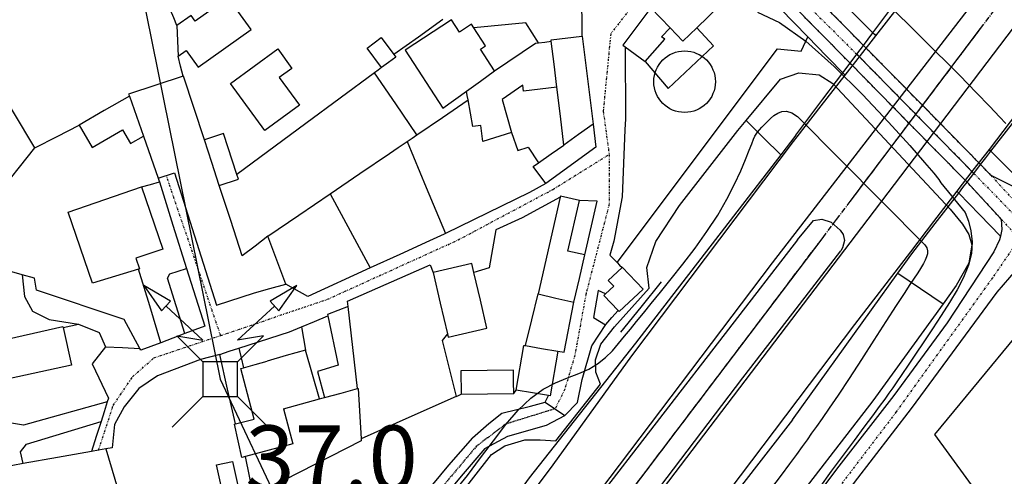
# Model space of a CAD drawing. Extents: x -62262 to -60399, y 12897 to 15749.
# Drawn here: x -62087 to -61860, y 14408 to 14514 of the extents above; entities that cross this region are included whole.
import ezdxf
from ezdxf.enums import TextEntityAlignment as Align

# ---------------------------------------------------------------- set-up
doc = ezdxf.new("R2010")
doc.units = 0
for name, pattern in [('CENTER', [2, 1.25, -0.25, 0.25, -0.25]), ('DIVIDE', [1.25, 0.5, -0.25, 0, -0.25, 0, -0.25]), ('HIDDEN', [0.375, 0.25, -0.125])]:
    doc.linetypes.add(name, pattern=pattern)
for name, color, linetype in [('1', 7, 'Continuous'), ('10', 7, 'Continuous'), ('12', 7, 'Continuous'), ('13', 7, 'Continuous'), ('17', 7, 'Continuous'), ('18', 7, 'Continuous'), ('19', 41, 'Continuous'), ('20', 7, 'Continuous'), ('23', 7, 'Continuous'), ('24', 7, 'Continuous'), ('25', 7, 'Continuous'), ('26', 7, 'Continuous'), ('27', 7, 'Continuous'), ('4', 41, 'Continuous'), ('44', 41, 'Continuous'), ('45', 7, 'Continuous'), ('46', 7, 'Continuous'), ('54', 7, 'Continuous'), ('59', 7, 'Continuous'), ('9', 41, 'Continuous')]:
    doc.layers.add(name, color=color, linetype=linetype)
doc.styles.add('ITALICT', font='ITALICT', dxfattribs={"height": 0.2})

# ---------------------------------------------------------------- blocks, each defined once
blk = doc.blocks.new('POCO')
at = {"layer": '20', "color": 251, "linetype": 'Continuous'}
blk.add_circle((0, 0), 7.1, dxfattribs=at)
blk = doc.blocks.new('PAT')
at = {"layer": '24', "color": 251, "linetype": 'Continuous'}
for p, q in [((-4, -4), (-11.07, -11.07)), ((4, -4), (11.07, -11.07))]:
    blk.add_line(p, q, dxfattribs=at)
for points in [[(-11.48, 18), (-17.63, 21.67), (-13.52, 15.8)], [(13.52, 15.8), (17.63, 21.67), (11.48, 18)], [(-4, -4), (4, -4), (4, 4), (-4, 4)]]:
    blk.add_lwpolyline(points, close=True, dxfattribs=at)
for points in [[(-4, 4), (-10, 10), (-4, 9), (-12.5, 16.9)], [(4, 4), (10, 10), (4, 9), (12.5, 16.9)]]:
    blk.add_lwpolyline(points, dxfattribs=at)

msp = doc.modelspace()

# ---------------------------------------------------------------- linework, layer by layer
at = {"layer": '1', "color": 251, "linetype": 'Continuous'}
for points, elevation in [([(-61859.63, 14489.58), (-61861.07, 14491.14), (-61863.31, 14493.52), (-61866.47, 14496.79), (-61870.25, 14500.67), (-61887.57, 14517.9)], 35), ([(-61916.93, 14515.35), (-61911.82, 14512.96), (-61905.77, 14508.6), (-61899.21, 14502.78), (-61892.67, 14496.3), (-61886.68, 14489.95), (-61881.79, 14484.53), (-61878.38, 14480.65), (-61876.27, 14478.14), (-61875.12, 14476.67), (-61874.6, 14475.9)], 35), ([(-61914.63, 14490.11), (-61913.89, 14490.81), (-61913.1, 14491.48), (-61912.24, 14492.04), (-61911.29, 14492.39), (-61910.23, 14492.43), (-61909.02, 14492.07), (-61907.67, 14491.24), (-61878.33, 14461.64), (-61877.88, 14460.94), (-61877.7, 14460.24), (-61877.72, 14459.53), (-61877.9, 14458.82), (-61878.2, 14458.08), (-61878.59, 14457.33), (-61879.05, 14456.56), (-61879.55, 14455.77), (-61880.1, 14454.93), (-61880.79, 14453.88), (-61881.74, 14452.44), (-61883.07, 14450.4), (-61884.89, 14447.59), (-61887.27, 14443.9), (-61890.04, 14439.61), (-61892.95, 14435.1), (-61895.79, 14430.74), (-61898.31, 14426.91), (-61900.35, 14423.87), (-61901.96, 14421.52), (-61903.27, 14419.66), (-61904.41, 14418.09), (-61905.48, 14416.61), (-61906.62, 14415.02), (-61907.94, 14413.2), (-61909.52, 14411.03), (-61911.47, 14408.41), (-61913.9, 14405.21)], 40), ([(-61986.89, 14404.47), (-61983.76, 14408.38), (-61980.75, 14412.41), (-61977.81, 14416.38), (-61974.93, 14420.12), (-61972.06, 14423.46), (-61969.19, 14426.21), (-61966.3, 14428.26), (-61963.45, 14429.75), (-61960.7, 14430.89), (-61958.13, 14431.87), (-61955.8, 14432.9), (-61953.76, 14434.14), (-61951.97, 14435.58), (-61950.37, 14437.15), (-61948.92, 14438.81), (-61947.55, 14440.49), (-61946.19, 14442.16), (-61944.78, 14443.9), (-61943.22, 14445.83), (-61941.42, 14448.04), (-61939.3, 14450.65), (-61936.82, 14453.72), (-61934.1, 14457.17), (-61931.29, 14460.87), (-61928.56, 14464.69), (-61926.06, 14468.49), (-61923.94, 14472.16), (-61922.18, 14475.59), (-61920.77, 14478.68), (-61919.66, 14481.33), (-61918.83, 14483.44), (-61918.24, 14484.96), (-61917.82, 14485.99), (-61917.5, 14486.68), (-61917.22, 14487.17), (-61916.89, 14487.63), (-61916.46, 14488.15), (-61915.93, 14488.76), (-61915.32, 14489.42), (-61914.63, 14490.11)], 40), ([(-61874.6, 14475.9), (-61868.98, 14469.08), (-61868.25, 14467.1), (-61867.69, 14464.81), (-61867.43, 14462.29), (-61867.58, 14459.63), (-61868.26, 14456.89), (-61869.38, 14454.09), (-61870.86, 14451.22), (-61872.62, 14448.29), (-61874.54, 14445.28), (-61876.55, 14442.23), (-61878.55, 14439.23), (-61880.46, 14436.39), (-61882.18, 14433.83), (-61883.64, 14431.68), (-61884.77, 14429.99), (-61885.71, 14428.61), (-61886.59, 14427.34), (-61887.57, 14425.96), (-61888.81, 14424.28), (-61890.41, 14422.13), (-61892.38, 14419.5), (-61894.64, 14416.46), (-61897.16, 14413.05), (-61899.88, 14409.32), (-61902.73, 14405.34)], 35)]:
    msp.add_lwpolyline(points, dxfattribs=dict(at, elevation=elevation))
for points in [[(-61941.53, 14516.32), (-61947.94, 14507.7), (-61947.44, 14507.33)], [(-61937.06, 14511.7), (-61939.3, 14514.01), (-61941.53, 14516.32)], [(-61942.83, 14503.91), (-61938.27, 14509.08), (-61939.01, 14509.62), (-61937.06, 14511.7)], [(-62003.6, 14502.51), (-62006.94, 14507.03), (-62003.66, 14509.46), (-62000.75, 14505.52)], [(-61977.52, 14501.76), (-61968.11, 14508.15), (-61967.4, 14508.23)], [(-61967.4, 14508.23), (-61965.92, 14508.41), (-61964.45, 14508.59)], [(-61963.16, 14497.99), (-61963.81, 14503.29), (-61964.45, 14508.59)], [(-61947.44, 14507.33), (-61945.14, 14505.62), (-61942.83, 14503.91)], [(-62000.32, 14504.94), (-62001.96, 14503.72), (-62003.6, 14502.51)], [(-62000.75, 14505.52), (-62000.54, 14505.23), (-62000.32, 14504.94)], [(-61984, 14497.09), (-61980.76, 14499.42), (-61977.52, 14501.76)], [(-61963.16, 14497.99), (-61970.88, 14497.05), (-61971.05, 14498.48), (-61975.77, 14495.17), (-61973.64, 14487.56)], [(-61983.64, 14495.06), (-61983.82, 14496.08), (-61984, 14497.09)], [(-61973.64, 14487.56), (-61980.23, 14485.47), (-61980.69, 14489.19), (-61982.58, 14488.96), (-61983.64, 14495.06)], [(-61954.81, 14489.47), (-61954.16, 14484.13), (-61965.7, 14475.79)], [(-61954.81, 14489.47), (-61958.17, 14487.05), (-61961.53, 14484.62)], [(-62036.95, 14477.84), (-62040.04, 14487.29), (-62044.46, 14485.84)], [(-62041.03, 14475.34), (-62042.74, 14480.59), (-62044.46, 14485.84)], [(-61967.38, 14480.57), (-61964.46, 14482.6), (-61961.53, 14484.62)], [(-61965.7, 14475.79), (-61968.65, 14479.69), (-61967.38, 14480.57)], [(-62041.03, 14475.34), (-62036.61, 14476.78), (-62036.95, 14477.84)], [(-61951.95, 14450.26), (-61950.05, 14452.04), (-61951.32, 14453.4), (-61948.14, 14456.38)], [(-61948.14, 14456.38), (-61948.07, 14456.44), (-61943.3, 14451.35)], [(-61949.05, 14446.45), (-61952.31, 14449.92), (-61951.95, 14450.26)], [(-61943.3, 14451.35), (-61948.81, 14446.19), (-61949.05, 14446.45)], [(-62011.32, 14447.37), (-62016.05, 14445.51), (-62015.98, 14445.18)], [(-62009.14, 14428.41), (-62010.23, 14437.89), (-62011.32, 14447.37)], [(-62015.98, 14445.18), (-62013.63, 14433.82), (-62018.36, 14432.35), (-62016.74, 14426.35)], [(-61973.2, 14432.68), (-61985.35, 14432.49), (-61985.27, 14427.1)], [(-61973.12, 14427.28), (-61973.16, 14429.98), (-61973.2, 14432.68)], [(-62016.74, 14426.35), (-62012.94, 14427.38), (-62009.14, 14428.41)], [(-61985.27, 14427.1), (-61979.2, 14427.19), (-61973.12, 14427.28)]]:
    msp.add_lwpolyline(points, dxfattribs=at)
at = {"layer": '10', "color": 251, "linetype": 'Continuous'}
for p, q in [((-62015.45, 14473.38), (-62006.19, 14456.28)), ((-61973.12, 14427.28), (-61972.52, 14428.08))]:
    msp.add_line(p, q, dxfattribs=at)
for points in [[(-61905.3, 14509.65), (-61927.69, 14532.64), (-61928.75, 14533.42)], [(-61934.57, 14525.82), (-61925.73, 14516.67), (-61930.91, 14511.67)], [(-62045.89, 14502.64), (-62033.68, 14511.33), (-62038.95, 14518.72), (-62046.61, 14513.27), (-62047.52, 14514.54), (-62050.79, 14512.21)], [(-62050.79, 14512.21), (-62051.52, 14513.99), (-62052.25, 14515.77)], [(-61989.43, 14513.63), (-61995.09, 14509.58), (-62000.75, 14505.52)], [(-61942.83, 14503.91), (-61937.53, 14497.73), (-61927.02, 14507.54), (-61930.91, 14511.67)], [(-62003.6, 14502.51), (-62006.94, 14507.03), (-62003.66, 14509.46), (-62000.75, 14505.52)], [(-61949.26, 14457.5), (-61912.27, 14506.85), (-61906.86, 14506.35), (-61905.3, 14509.65)], [(-62030.51, 14488.01), (-62038.42, 14498.86), (-62027.52, 14506.82), (-62024.27, 14502.35), (-62027.2, 14500.21), (-62022.54, 14493.83), (-62030.51, 14488.01)], [(-61947.44, 14507.33), (-61947.37, 14490.72), (-61947.47, 14488.17)], [(-61947.44, 14507.33), (-61945.14, 14505.62), (-61942.83, 14503.91)], [(-62050.5, 14505.17), (-62048.64, 14506.5), (-62045.89, 14502.64)], [(-62049.33, 14500.53), (-62049.92, 14502.85), (-62050.5, 14505.17)], [(-62003.6, 14502.51), (-62004.41, 14501.92), (-62005.22, 14501.32)], [(-62044.46, 14485.84), (-62049.27, 14500.55), (-62049.33, 14500.53)], [(-61995.44, 14487.01), (-62000.33, 14494.16), (-62005.22, 14501.32)], [(-61995.44, 14487.01), (-61989.54, 14491.04), (-61983.64, 14495.06)], [(-61973.64, 14487.56), (-61980.23, 14485.47), (-61980.69, 14489.19), (-61982.58, 14488.96), (-61983.64, 14495.06)], [(-62036.95, 14477.84), (-62040.04, 14487.29), (-62044.46, 14485.84)], [(-61973.64, 14487.56), (-61972.17, 14483.35), (-61969.81, 14484.15), (-61967.38, 14480.57)], [(-61947.47, 14488.17), (-61948.08, 14472.65), (-61950.02, 14462.48), (-61950.93, 14459.18), (-61949.26, 14457.5)], [(-62001.76, 14482.71), (-61999.73, 14484.1), (-61997.69, 14485.48)], [(-61997.69, 14485.48), (-61993.28, 14474.84), (-61988.86, 14464.21)], [(-62015.45, 14473.38), (-62008.6, 14478.05), (-62001.76, 14482.71)], [(-61965.7, 14475.79), (-61968.65, 14479.69), (-61967.38, 14480.57)], [(-62041.03, 14475.34), (-62036.61, 14476.78), (-62036.95, 14477.84)], [(-62035.7, 14459.04), (-62038.37, 14467.19), (-62041.03, 14475.34)], [(-61965.7, 14475.79), (-61969.51, 14473.67), (-61988.86, 14464.21)], [(-61962.38, 14472.61), (-61971.19, 14467.83), (-61977.25, 14465.03), (-61978.79, 14456.32), (-61982.3, 14455.25)], [(-61962.38, 14472.61), (-61964.95, 14461.44), (-61967.51, 14450.26)], [(-62029.83, 14463.57), (-62032.76, 14461.3), (-62035.7, 14459.04)], [(-62025.7, 14452.55), (-62027.76, 14458.06), (-62029.83, 14463.57)], [(-62086.46, 14454.7), (-62093.24, 14456.62), (-62102.02, 14460.96)], [(-62011.32, 14447.37), (-62011.46, 14448.56), (-61992.37, 14456.95), (-61991.7, 14455.2)], [(-62086.46, 14454.7), (-62085.91, 14449.7), (-62084.05, 14446.29), (-62080.22, 14444.33), (-62073.49, 14443.32)], [(-62006.19, 14456.28), (-62020.59, 14449.7), (-62025.7, 14452.55)], [(-61991.7, 14455.2), (-61990.05, 14448.14), (-61988.4, 14441.08)], [(-61979.29, 14442.38), (-61980.8, 14448.82), (-61982.3, 14455.25)], [(-61970.39, 14438.33), (-61968.95, 14444.3), (-61967.51, 14450.26)], [(-62009.14, 14428.41), (-62010.23, 14437.89), (-62011.32, 14447.37)], [(-62077.05, 14442.51), (-62075.27, 14442.92), (-62073.49, 14443.32)], [(-62107.28, 14435.87), (-62077.11, 14442.77), (-62077.05, 14442.51)], [(-61988.4, 14441.08), (-61988.21, 14440.29), (-61979.29, 14442.38)], [(-61972.52, 14428.08), (-61970.76, 14438.39), (-61970.39, 14438.33)], [(-61973.2, 14432.68), (-61985.35, 14432.49), (-61985.27, 14427.1)], [(-61973.12, 14427.28), (-61973.16, 14429.98), (-61973.2, 14432.68)], [(-62009.14, 14428.41), (-62009, 14428.45), (-62008.32, 14416.82)], [(-61986.37, 14426.58), (-61985.82, 14426.84), (-61985.27, 14427.1)], [(-61986.37, 14426.58), (-61997.34, 14421.7), (-62008.32, 14416.82)], [(-62070.46, 14413.92), (-62078.34, 14412.5), (-62086.21, 14411.08)], [(-62067.21, 14414.47), (-62068.84, 14414.2), (-62070.46, 14413.92)], [(-62067.21, 14414.47), (-62063.66, 14402.58), (-62060.1, 14390.69)], [(-62086.21, 14411.08), (-62088.59, 14410.65), (-62090.97, 14410.22)]]:
    msp.add_lwpolyline(points, dxfattribs=at)
at = {"layer": '12', "color": 251, "linetype": 'Continuous'}
msp.add_line((-61973.12, 14427.28), (-61972.52, 14428.08), dxfattribs=at)
for points in [[(-61908.98, 14529.36), (-61899.64, 14519.96), (-61890.29, 14510.56)], [(-61889.61, 14509.88), (-61884.7, 14516.19), (-61879.78, 14522.5)], [(-61949.26, 14457.5), (-61912.27, 14506.85), (-61906.86, 14506.35), (-61905.3, 14509.65)], [(-61896.72, 14500.75), (-61901.01, 14505.2), (-61905.3, 14509.65)], [(-61890.29, 14510.56), (-61889.95, 14510.22), (-61889.61, 14509.88)], [(-62049.33, 14500.53), (-62061.92, 14496.42), (-62061.74, 14495.91)], [(-62044.46, 14485.84), (-62049.27, 14500.55), (-62049.33, 14500.53)], [(-61907.77, 14486.57), (-61902.24, 14493.66), (-61896.72, 14500.75)], [(-62061.74, 14495.91), (-62060.12, 14491.31), (-62058.51, 14486.71)], [(-62058.51, 14486.71), (-62056.8, 14481.84), (-62055.08, 14476.97)], [(-61963.99, 14410.84), (-61945.85, 14436), (-61908.61, 14485.49), (-61907.77, 14486.57)], [(-62041.03, 14475.34), (-62042.74, 14480.59), (-62044.46, 14485.84)], [(-62055.08, 14476.97), (-62051.32, 14478.2), (-62041.62, 14447.7), (-62032.93, 14450.54)], [(-62035.7, 14459.04), (-62038.37, 14467.19), (-62041.03, 14475.34)], [(-61870.91, 14474), (-61876.28, 14467), (-61881.65, 14460)], [(-61870.5, 14473.57), (-61870.7, 14473.78), (-61870.91, 14474)], [(-61860.88, 14463.6), (-61865.69, 14468.58), (-61870.5, 14473.57)], [(-62029.83, 14463.57), (-62032.76, 14461.3), (-62035.7, 14459.04)], [(-62025.7, 14452.55), (-62027.76, 14458.06), (-62029.83, 14463.57)], [(-61860.88, 14463.6), (-61861.06, 14462.77), (-61862.38, 14459.98), (-61873.19, 14443.57), (-61885.48, 14426.83), (-61898.66, 14409.8), (-61915.8, 14386.77), (-61932.93, 14363.9), (-61946.9, 14345.68), (-61961.41, 14326.77), (-61971.67, 14313.09), (-61991.42, 14289.04), (-61989.03, 14287.08)], [(-61881.65, 14460), (-61894.53, 14443.22), (-61923.53, 14404.78), (-61947.65, 14372.32), (-61965.71, 14348.51), (-61995.37, 14309.67), (-62044.04, 14245.68)], [(-61851.2, 14457.14), (-61854.43, 14457.87), (-61855.75, 14457.6), (-61857.34, 14455.74), (-61861.69, 14450.68), (-61881.44, 14423.78), (-61894.63, 14406.74), (-61911.75, 14383.74), (-61928.9, 14360.84), (-61942.88, 14342.6), (-61957.37, 14323.71), (-61964.5, 14314.21), (-61964.84, 14312.58), (-61964.96, 14310.99), (-61962.43, 14308.35)], [(-61949.26, 14457.5), (-61948.7, 14456.94), (-61948.14, 14456.38)], [(-61948.14, 14456.38), (-61948.07, 14456.44), (-61943.3, 14451.35)], [(-62032.93, 14450.54), (-62029.32, 14451.55), (-62025.7, 14452.55)], [(-61847.26, 14452.78), (-61876.1, 14417.81), (-61858.3, 14393.42), (-61908.95, 14357.55), (-61959.67, 14304.98)], [(-61943.3, 14451.35), (-61948.81, 14446.19), (-61949.05, 14446.45)], [(-61951.87, 14443.2), (-61950.46, 14444.82), (-61949.05, 14446.45)], [(-61961.33, 14422.21), (-61958.39, 14425.21), (-61957.35, 14430.54), (-61955.12, 14438.26), (-61951.87, 14443.2)], [(-62040.9, 14436.31), (-62045.37, 14435.1), (-62055.23, 14431.37), (-62059.56, 14428.45), (-62062.97, 14424.22), (-62065.19, 14420.13), (-62065.69, 14414.73), (-62067.21, 14414.47)], [(-62037.27, 14420.24), (-62039.09, 14428.28), (-62040.9, 14436.31)], [(-62016.74, 14426.35), (-62012.94, 14427.38), (-62009.14, 14428.41)], [(-62009.14, 14428.41), (-62009, 14428.45), (-62008.32, 14416.82)], [(-61986.37, 14426.58), (-61985.82, 14426.84), (-61985.27, 14427.1)], [(-61985.27, 14427.1), (-61979.2, 14427.19), (-61973.12, 14427.28)], [(-61965.13, 14426.82), (-61968.82, 14427.45), (-61972.52, 14428.08)], [(-62026.21, 14423.77), (-62022.08, 14424.9), (-62017.94, 14426.02)], [(-62017.94, 14426.02), (-62017.34, 14426.19), (-62016.74, 14426.35)], [(-61986.37, 14426.58), (-61997.34, 14421.7), (-62008.32, 14416.82)], [(-61982.65, 14417.06), (-61978.85, 14420.37), (-61975.83, 14422.75), (-61969.25, 14424.36), (-61965.83, 14425.3)], [(-61965.83, 14425.3), (-61965.48, 14426.06), (-61965.13, 14426.82)], [(-62026.21, 14423.77), (-62024.07, 14415.63), (-62034.99, 14412.76)], [(-61979.76, 14414.55), (-61974.5, 14417.46), (-61965.55, 14420), (-61961.33, 14422.21)], [(-62034.99, 14412.76), (-62035.83, 14412.54), (-62037.47, 14420.18), (-62037.27, 14420.24)], [(-61982.65, 14417.06), (-61988.16, 14410.7), (-61997, 14400.05), (-62009.04, 14381.94), (-62023.17, 14364.39), (-62034.19, 14349.15), (-62048.37, 14328.59)], [(-62008.32, 14416.82), (-62008.29, 14416.36), (-62033.09, 14403.63)], [(-62008.32, 14416.82), (-62008.29, 14416.36), (-62033.09, 14403.63)], [(-61979.76, 14414.55), (-61985.24, 14408.22), (-61993.93, 14397.76), (-62005.95, 14379.68), (-62020.12, 14362.07), (-62031.07, 14346.94), (-62045.47, 14326.06), (-62061.07, 14304.88), (-62078.22, 14282.16), (-62095.35, 14258.27), (-62115.51, 14230.65), (-62128.85, 14211.9), (-62151.5, 14180.58)], [(-62067.21, 14414.47), (-62063.66, 14402.58), (-62060.1, 14390.69)], [(-62040.13, 14403.85), (-62041.63, 14410.81), (-62037.93, 14411.61), (-62036.42, 14404.65), (-62040.13, 14403.85)], [(-62033.09, 14403.63), (-62034.04, 14408.2), (-62034.99, 14412.76)], [(-62033.09, 14403.63), (-62034.04, 14408.2), (-62034.99, 14412.76)], [(-62172.92, 14135.07), (-62136.01, 14184.16), (-62097.12, 14234.71), (-62059.03, 14285.39), (-62032.54, 14320.38), (-61990.09, 14375.98), (-61963.99, 14410.84)]]:
    msp.add_lwpolyline(points, dxfattribs=at)
at = {"layer": '13', "color": 251, "linetype": 'Continuous'}
for p, q in [((-61908.04, 14486.9, 41.29), (-61911.54, 14482.36, 41.4)), ((-61908.76, 14445.85, 42.63), (-61897.69, 14460.24, 42.09)), ((-61884.54, 14455.06, 41.93), (-61881.34, 14459.51, 41.78)), ((-61908.86, 14421.19, 43.07), (-61884.54, 14455.06, 41.93)), ((-61908.86, 14421.19, 43.07), (-61921.16, 14405.38, 42.97))]:
    msp.add_line(p, q, dxfattribs=at)
for points in [[(-61889.61, 14509.88), (-61884.7, 14516.19), (-61879.78, 14522.5)], [(-61896.72, 14500.75), (-61893.16, 14505.32), (-61889.61, 14509.88)], [(-61919.54, 14490.32), (-61911.57, 14499.87), (-61907.33, 14501.34), (-61902.69, 14500.84), (-61899.49, 14498.86), (-61872.45, 14469.82), (-61869.65, 14466.39), (-61868.18, 14464.01), (-61867.51, 14461.62), (-61868.15, 14457.38), (-61871.05, 14452.19), (-61874.07, 14448.01)], [(-61907.77, 14486.57), (-61902.24, 14493.66), (-61896.72, 14500.75)], [(-61853.74, 14496.39), (-61858.62, 14490.02), (-61863.51, 14483.64)], [(-61954.24, 14435.09), (-61953.06, 14438.68), (-61949.9, 14442.67), (-61941.85, 14451.59), (-61942.4, 14456.36), (-61940.31, 14462.34), (-61934.91, 14470.72), (-61921.46, 14488.02), (-61919.54, 14490.32)], [(-61919.54, 14490.32), (-61915.54, 14486.34), (-61911.54, 14482.36)], [(-61963.99, 14410.84), (-61945.85, 14436), (-61908.61, 14485.49), (-61907.77, 14486.57)], [(-61863.51, 14483.64), (-61867.21, 14478.82), (-61870.91, 14474)], [(-61870.91, 14474), (-61876.28, 14467), (-61881.65, 14460)], [(-62196.09, 14075.1), (-62174.57, 14103.52), (-62129.06, 14163.33), (-62087.36, 14218.38), (-62051.69, 14265.48), (-62019.56, 14308.22), (-61990.58, 14346.07), (-61948.61, 14401.38), (-61901.79, 14463.31)], [(-61881.65, 14460), (-61894.53, 14443.22), (-61923.53, 14404.78), (-61947.65, 14372.32), (-61965.71, 14348.51), (-61995.37, 14309.67), (-62044.04, 14245.68)], [(-61884.54, 14455.06), (-61879.3, 14451.54), (-61874.07, 14448.01)], [(-61874.07, 14448.01), (-61890.29, 14425.58), (-61911.43, 14398.15)], [(-61970.58, 14416.59), (-61966.99, 14416.6), (-61963.4, 14416.35), (-61953.08, 14429.43), (-61954.15, 14432.22), (-61954.24, 14435.09)], [(-62002.45, 14381.65), (-61996.12, 14390.21), (-61978.22, 14413.18), (-61975.19, 14415.18), (-61970.58, 14416.59)], [(-62172.92, 14135.07), (-62136.01, 14184.16), (-62097.12, 14234.71), (-62059.03, 14285.39), (-62032.54, 14320.38), (-61990.09, 14375.98), (-61963.99, 14410.84)]]:
    msp.add_lwpolyline(points, dxfattribs=at)
at = {"layer": '13', "color": 251, "linetype": 'CENTER'}
for points in [[(-61865.44, 14511.56), (-61862.44, 14515.55), (-61859.43, 14519.54)], [(-61895.52, 14471.64), (-61880.48, 14491.6), (-61865.44, 14511.56)], [(-61901.79, 14463.31), (-61898.66, 14467.47), (-61895.52, 14471.64)], [(-62196.09, 14075.1), (-62174.57, 14103.52), (-62129.06, 14163.33), (-62087.36, 14218.38), (-62051.69, 14265.48), (-62019.56, 14308.22), (-61990.58, 14346.07), (-61948.61, 14401.38), (-61901.79, 14463.31)]]:
    msp.add_lwpolyline(points, dxfattribs=at)
at = {"layer": '13', "color": 251, "linetype": 'Continuous'}
for points in [[(-61911.54, 14482.36, 41.4), (-61945.03, 14438.87, 42.49), (-61969.56, 14407.77, 42.79), (-61993.25, 14374.99, 43.93)], [(-61907.69, 14462.74, 41.76), (-61904.02, 14467.23, 41.76), (-61902.05, 14467.51, 41.76), (-61899.94, 14466.86, 41.76), (-61897.83, 14465.02, 41.76), (-61897.16, 14463.97, 41.76), (-61896.83, 14462.58, 41.84), (-61897.3, 14460.91, 41.93), (-61897.69, 14460.24, 42.09)], [(-61907.69, 14462.74, 41.76), (-61955.42, 14400.88, 43.57), (-61982.97, 14364.02, 44.35), (-62008.66, 14329.71, 45.35), (-62039.24, 14289.51, 45.8), (-62069.69, 14249.2, 46.5), (-62095.15, 14214.85, 46.42), (-62122.03, 14179.73, 46.77), (-62150.76, 14141.56, 46.27), (-62190.31, 14089.39, 45.75), (-62196.09, 14081.81, 45.69)], [(-62196.09, 14067.4, 45.84), (-62169.84, 14102.22, 46.17), (-62133.71, 14149.73, 46.65), (-62097.32, 14197.11, 46.62), (-62051.17, 14258.08, 46.15), (-62006.89, 14316.61, 45.72), (-61964.86, 14372.07, 44.17), (-61920.28, 14430.91, 43.07), (-61908.76, 14445.85, 42.63)]]:
    msp.add_polyline3d(points, dxfattribs=at)
at = {"layer": '17', "color": 251, "linetype": 'Continuous'}
msp.add_lwpolyline([(-61847.26, 14452.78), (-61876.1, 14417.81), (-61858.3, 14393.42), (-61908.95, 14357.55), (-61959.67, 14304.98)], dxfattribs=at)
at = {"layer": '18', "color": 251, "linetype": 'Continuous'}
msp.add_lwpolyline([(-61847.26, 14452.78), (-61876.1, 14417.81), (-61858.3, 14393.42), (-61908.95, 14357.55), (-61959.67, 14304.98)], dxfattribs=at)
at = {"layer": '19', "color": 251, "linetype": 'DIVIDE'}
for p, q in [((-61930.29, 14541.77), (-61894.02, 14505.6)), ((-61894.02, 14505.6), (-61867, 14478.1)), ((-61867, 14478.1), (-61854.77, 14465.54)), ((-61863.09, 14477.68), (-61847.87, 14461.03)), ((-61860.69, 14467.54), (-61851.2, 14457.14))]:
    msp.add_line(p, q, dxfattribs=at)
for points in [[(-61892.47, 14507.65), (-61913.29, 14528.85), (-61941.45, 14556.63), (-61960.08, 14572.71)], [(-61895.56, 14503.54), (-61916.89, 14525.26), (-61926.26, 14534.5)], [(-61865.44, 14480.13), (-61878.96, 14493.89), (-61892.47, 14507.65)], [(-61868.57, 14476.07), (-61882.06, 14489.8), (-61895.56, 14503.54)], [(-61863.09, 14477.68), (-61864.13, 14478.8), (-61865.44, 14480.13)], [(-61860.69, 14467.54), (-61867.82, 14475.3), (-61868.57, 14476.07)]]:
    msp.add_lwpolyline(points, dxfattribs=at)
at = {"layer": '20', "color": 251, "linetype": 'Continuous'}
for points in [[(-61905.3, 14509.65), (-61927.69, 14532.64), (-61928.75, 14533.42)], [(-62083.53, 14484), (-62093.69, 14500.83), (-62103.85, 14517.66)], [(-62050.79, 14512.21), (-62051.52, 14513.99), (-62052.25, 14515.77)], [(-61957.5, 14516.72), (-61957.44, 14513.25), (-61957.38, 14509.78)], [(-61989.43, 14513.63), (-61995.09, 14509.58), (-62000.75, 14505.52)], [(-61942.83, 14503.91), (-61937.53, 14497.73), (-61927.02, 14507.54), (-61930.91, 14511.67)], [(-61949.26, 14457.5), (-61912.27, 14506.85), (-61906.86, 14506.35), (-61905.3, 14509.65)], [(-61947.44, 14507.33), (-61947.37, 14490.72), (-61947.47, 14488.17)], [(-62049.33, 14500.53), (-62049.92, 14502.85), (-62050.5, 14505.17)], [(-62003.6, 14502.51), (-62004.41, 14501.92), (-62005.22, 14501.32)], [(-62005.22, 14501.32), (-62021.09, 14489.58), (-62036.95, 14477.84)], [(-61995.44, 14487.01), (-61989.54, 14491.04), (-61983.64, 14495.06)], [(-62083.53, 14484), (-62078.42, 14486.64), (-62073.32, 14489.27)], [(-61997.69, 14485.48), (-61996.56, 14486.24), (-61995.44, 14487.01)], [(-61973.64, 14487.56), (-61972.17, 14483.35), (-61969.81, 14484.15), (-61967.38, 14480.57)], [(-61947.47, 14488.17), (-61948.08, 14472.65), (-61950.02, 14462.48), (-61950.93, 14459.18), (-61949.26, 14457.5)], [(-62102.02, 14460.96), (-62092.78, 14472.48), (-62083.53, 14484)], [(-62001.76, 14482.71), (-61999.73, 14484.1), (-61997.69, 14485.48)], [(-62015.45, 14473.38), (-62008.6, 14478.05), (-62001.76, 14482.71)], [(-62055.08, 14476.97), (-62054.96, 14476.56), (-62054.83, 14476.14)], [(-62054.83, 14476.14), (-62051.69, 14466.14), (-62048.55, 14456.13)], [(-61965.7, 14475.79), (-61969.51, 14473.67), (-61988.86, 14464.21)], [(-62029.83, 14463.57), (-62022.64, 14468.48), (-62015.45, 14473.38)], [(-61962.38, 14472.61), (-61971.19, 14467.83), (-61977.25, 14465.03), (-61978.79, 14456.32), (-61982.3, 14455.25)], [(-61956.73, 14459.27), (-61953.88, 14471.68), (-61957.95, 14471.81)], [(-61988.86, 14464.21), (-61989.12, 14464.08), (-61992.54, 14462.52)], [(-61992.54, 14462.52), (-61999.37, 14459.4), (-62006.19, 14456.28)], [(-62086.46, 14454.7), (-62093.24, 14456.62), (-62102.02, 14460.96)], [(-62011.32, 14447.37), (-62011.46, 14448.56), (-61992.37, 14456.95), (-61991.7, 14455.2)], [(-61949.26, 14457.5), (-61948.7, 14456.94), (-61948.14, 14456.38)], [(-62059.35, 14437.67), (-62062.98, 14444.36), (-62083.2, 14451.13), (-62083.6, 14453.89), (-62086.46, 14454.7)], [(-62048.55, 14456.13), (-62044.38, 14442.86), (-62048.94, 14441.13)], [(-62006.19, 14456.28), (-62020.59, 14449.7), (-62025.7, 14452.55)], [(-61970.39, 14438.33), (-61968.95, 14444.3), (-61967.51, 14450.26)], [(-61951.95, 14450.26), (-61953.67, 14451.04), (-61954.7, 14444.84), (-61951.92, 14443.14), (-61951.87, 14443.2)], [(-61962.96, 14437.06), (-61961.51, 14436.81), (-61959.23, 14448.35)], [(-61951.87, 14443.2), (-61950.46, 14444.82), (-61949.05, 14446.45)], [(-62077.05, 14442.51), (-62075.27, 14442.92), (-62073.49, 14443.32)], [(-62073.49, 14443.32), (-62068.74, 14441.36), (-62067.27, 14438.07)], [(-62022.05, 14442.67), (-62019.02, 14443.92), (-62015.98, 14445.18)], [(-62048.94, 14441.13), (-62051.72, 14440.07), (-62054.5, 14439.01)], [(-62036.51, 14437.74), (-62024.83, 14441.52), (-62022.05, 14442.67)], [(-61988.4, 14441.08), (-61989.58, 14439.49), (-61986.37, 14426.58)], [(-62054.5, 14439.01), (-62059.13, 14437.25), (-62059.35, 14437.67)], [(-62067.27, 14438.07), (-62070.29, 14434.1), (-62066.56, 14426.21), (-62066.85, 14425.32)], [(-62040.9, 14436.31), (-62038.7, 14437.02), (-62036.51, 14437.74)], [(-62037.27, 14420.24), (-62039.09, 14428.28), (-62040.9, 14436.31)], [(-61986.37, 14426.58), (-61985.82, 14426.84), (-61985.27, 14427.1)], [(-62066.85, 14425.32), (-62067.56, 14423.06), (-62068.28, 14420.8)], [(-61986.37, 14426.58), (-61997.34, 14421.7), (-62008.32, 14416.82)], [(-62068.28, 14420.8), (-62069.37, 14417.36), (-62070.46, 14413.92)], [(-61979.76, 14414.55), (-61974.5, 14417.46), (-61965.55, 14420), (-61961.33, 14422.21)], [(-61979.76, 14414.55), (-61985.24, 14408.22), (-61993.93, 14397.76), (-62005.95, 14379.68), (-62020.12, 14362.07), (-62031.07, 14346.94), (-62045.47, 14326.06), (-62061.07, 14304.88), (-62078.22, 14282.16), (-62095.35, 14258.27), (-62115.51, 14230.65), (-62128.85, 14211.9), (-62151.5, 14180.58)], [(-62070.46, 14413.92), (-62078.34, 14412.5), (-62086.21, 14411.08)], [(-62086.21, 14411.08), (-62088.59, 14410.65), (-62090.97, 14410.22)]]:
    msp.add_lwpolyline(points, dxfattribs=at)
at = {"layer": '23', "color": 251, "linetype": 'Continuous'}
for points in [[(-62063.13, 14540.94), (-62040.79, 14430.57), (-62015.85, 14377.45), (-61979.6, 14311.27), (-61896.67, 14207.63), (-61831.34, 14126.42), (-61776.93, 14060.19)], [(-61939.13, 14453.06), (-61943.83, 14447.25), (-61948.53, 14441.44)]]:
    msp.add_lwpolyline(points, dxfattribs=at)
at = {"layer": '24', "color": 251, "linetype": 'DIVIDE'}
for p, q in [((-61930.29, 14541.77), (-61894.02, 14505.6)), ((-61894.02, 14505.6), (-61867, 14478.1)), ((-62040.69, 14440.67), (-62053.2, 14477.58)), ((-61867, 14478.1), (-61854.77, 14465.54))]:
    msp.add_line(p, q, dxfattribs=at)
at = {"layer": '24', "color": 251, "linetype": 'Continuous'}
msp.add_line((-61965.83, 14425.3), (-61961.33, 14422.21), dxfattribs=at)
for points in [[(-61892.47, 14507.65), (-61913.29, 14528.85), (-61941.45, 14556.63), (-61960.08, 14572.71)], [(-61895.56, 14503.54), (-61916.89, 14525.26), (-61926.26, 14534.5)], [(-62050.79, 14512.21), (-62051.52, 14513.99), (-62052.25, 14515.77)], [(-61957.5, 14516.72), (-61957.44, 14513.25), (-61957.38, 14509.78)], [(-61941.53, 14516.32), (-61947.94, 14507.7), (-61947.44, 14507.33)], [(-62050.79, 14512.21), (-62050.64, 14508.69), (-62050.5, 14505.17)], [(-61957.38, 14509.78), (-61957.3, 14509.79), (-61954.81, 14489.47)], [(-61947.44, 14507.33), (-61947.37, 14490.72), (-61947.47, 14488.17)], [(-61865.44, 14480.13), (-61878.96, 14493.89), (-61892.47, 14507.65)], [(-62049.33, 14500.53), (-62049.92, 14502.85), (-62050.5, 14505.17)], [(-61868.57, 14476.07), (-61882.06, 14489.8), (-61895.56, 14503.54)], [(-62049.33, 14500.53), (-62061.92, 14496.42), (-62061.74, 14495.91)], [(-62061.74, 14495.91), (-62067.53, 14492.59), (-62073.32, 14489.27)], [(-61853.74, 14496.39), (-61858.62, 14490.02), (-61863.51, 14483.64)], [(-62083.53, 14484), (-62078.42, 14486.64), (-62073.32, 14489.27)], [(-61954.81, 14489.47), (-61954.16, 14484.13), (-61965.7, 14475.79)], [(-61947.47, 14488.17), (-61948.08, 14472.65), (-61950.02, 14462.48), (-61950.93, 14459.18), (-61949.26, 14457.5)], [(-62102.02, 14460.96), (-62092.78, 14472.48), (-62083.53, 14484)], [(-61863.51, 14483.64), (-61863.29, 14483.42), (-61863.07, 14483.2)], [(-61863.07, 14483.2), (-61858.96, 14479.06), (-61854.84, 14474.92)], [(-61863.09, 14477.68), (-61864.13, 14478.8), (-61865.44, 14480.13)], [(-62055.08, 14476.97), (-62051.32, 14478.2), (-62041.62, 14447.7), (-62032.93, 14450.54)], [(-61863.09, 14477.68), (-61858.31, 14475.32), (-61855.79, 14474.8), (-61854.84, 14474.92)], [(-62055.08, 14476.97), (-62054.96, 14476.56), (-62054.83, 14476.14)], [(-62054.83, 14476.14), (-62051.69, 14466.14), (-62048.55, 14456.13)], [(-61965.7, 14475.79), (-61969.51, 14473.67), (-61988.86, 14464.21)], [(-61860.69, 14467.54), (-61867.82, 14475.3), (-61868.57, 14476.07)], [(-61962.38, 14472.61), (-61971.19, 14467.83), (-61977.25, 14465.03), (-61978.79, 14456.32), (-61982.3, 14455.25)], [(-61957.95, 14471.81), (-61962.33, 14472.82), (-61962.38, 14472.61)], [(-61956.73, 14459.27), (-61953.88, 14471.68), (-61957.95, 14471.81)], [(-61860.69, 14467.54), (-61860.54, 14465.15), (-61860.88, 14463.6)], [(-61988.86, 14464.21), (-61989.12, 14464.08), (-61992.54, 14462.52)], [(-61860.88, 14463.6), (-61861.06, 14462.77), (-61862.38, 14459.98), (-61873.19, 14443.57), (-61885.48, 14426.83), (-61898.66, 14409.8), (-61915.8, 14386.77), (-61932.93, 14363.9), (-61946.9, 14345.68), (-61961.41, 14326.77), (-61971.67, 14313.09), (-61991.42, 14289.04), (-61989.03, 14287.08)], [(-61992.54, 14462.52), (-61999.37, 14459.4), (-62006.19, 14456.28)], [(-61959.23, 14448.35), (-61957.98, 14453.81), (-61956.73, 14459.27)], [(-62011.32, 14447.37), (-62011.46, 14448.56), (-61992.37, 14456.95), (-61991.7, 14455.2)], [(-61982.3, 14455.25), (-61982.78, 14457.29), (-61991.7, 14455.2)], [(-61851.2, 14457.14), (-61854.43, 14457.87), (-61855.75, 14457.6), (-61857.34, 14455.74), (-61861.69, 14450.68), (-61881.44, 14423.78), (-61894.63, 14406.74), (-61911.75, 14383.74), (-61928.9, 14360.84), (-61942.88, 14342.6), (-61957.37, 14323.71), (-61964.5, 14314.21), (-61964.84, 14312.58), (-61964.96, 14310.99), (-61962.43, 14308.35)], [(-61949.26, 14457.5), (-61948.7, 14456.94), (-61948.14, 14456.38)], [(-62048.55, 14456.13), (-62044.38, 14442.86), (-62048.94, 14441.13)], [(-62006.19, 14456.28), (-62020.59, 14449.7), (-62025.7, 14452.55)], [(-61951.95, 14450.26), (-61950.05, 14452.04), (-61951.32, 14453.4), (-61948.14, 14456.38)], [(-62032.93, 14450.54), (-62029.32, 14451.55), (-62025.7, 14452.55)], [(-61951.95, 14450.26), (-61953.67, 14451.04), (-61954.7, 14444.84), (-61951.92, 14443.14), (-61951.87, 14443.2)], [(-61962.96, 14437.06), (-61961.51, 14436.81), (-61959.23, 14448.35)], [(-62011.32, 14447.37), (-62016.05, 14445.51), (-62015.98, 14445.18)], [(-62022.05, 14442.67), (-62019.02, 14443.92), (-62015.98, 14445.18)], [(-61961.33, 14422.21), (-61958.39, 14425.21), (-61957.35, 14430.54), (-61955.12, 14438.26), (-61951.87, 14443.2)], [(-62048.94, 14441.13), (-62051.72, 14440.07), (-62054.5, 14439.01)], [(-62036.51, 14437.74), (-62024.83, 14441.52), (-62022.05, 14442.67)], [(-62054.5, 14439.01), (-62059.13, 14437.25), (-62059.35, 14437.67)], [(-62067.27, 14438.07), (-62070.29, 14434.1), (-62066.56, 14426.21), (-62066.85, 14425.32)], [(-62067.27, 14438.07), (-62063.31, 14437.87), (-62059.35, 14437.67)], [(-62040.9, 14436.31), (-62045.37, 14435.1), (-62055.23, 14431.37), (-62059.56, 14428.45), (-62062.97, 14424.22), (-62065.19, 14420.13), (-62065.69, 14414.73), (-62067.21, 14414.47)], [(-62040.9, 14436.31), (-62038.7, 14437.02), (-62036.51, 14437.74)], [(-61962.96, 14437.06), (-61964.72, 14426.75), (-61965.13, 14426.82)], [(-62066.85, 14425.32), (-62067.56, 14423.06), (-62068.28, 14420.8)], [(-61965.83, 14425.3), (-61965.48, 14426.06), (-61965.13, 14426.82)], [(-62068.28, 14420.8), (-62069.37, 14417.36), (-62070.46, 14413.92)], [(-62067.21, 14414.47), (-62068.84, 14414.2), (-62070.46, 14413.92)]]:
    msp.add_lwpolyline(points, dxfattribs=at)
at = {"layer": '24', "color": 251, "linetype": 'DIVIDE'}
for points in [[(-61930.29, 14541.77), (-61943.55, 14519.56), (-61950.75, 14510.33), (-61952.48, 14492.45), (-61951.11, 14482.47)], [(-62040.69, 14440.67), (-62016.06, 14449.03), (-61985.96, 14462.72), (-61964.07, 14474.4), (-61951.11, 14482.47)], [(-61951.11, 14482.47), (-61951.11, 14470.94), (-61956.44, 14450.33), (-61959.03, 14436.06), (-61961.33, 14428.27), (-61963.58, 14423.76)], [(-61854.77, 14465.54), (-61862.7, 14454), (-61884.89, 14423.06), (-61968.78, 14312.57)], [(-62068.84, 14414.2), (-62065.47, 14424.52), (-62061, 14431.15), (-62056.11, 14435.48), (-62040.69, 14440.67)]]:
    msp.add_lwpolyline(points, dxfattribs=at)
at = {"layer": '26', "color": 251, "linetype": 'Continuous'}
msp.add_lwpolyline([(-61995.44, 14487.01), (-62000.33, 14494.16), (-62005.22, 14501.32)], dxfattribs=at)
at = {"layer": '27', "color": 251, "linetype": 'Continuous'}
for points in [[(-61967.4, 14508.23), (-61970.31, 14512.83), (-61982.31, 14511.68)], [(-61977.52, 14501.76), (-61980.8, 14506.79), (-61979.62, 14507.56), (-61982.31, 14511.68)], [(-61977.52, 14501.76), (-61968.11, 14508.15), (-61967.4, 14508.23)], [(-62083.53, 14484), (-62078.42, 14486.64), (-62073.32, 14489.27)], [(-62073.32, 14489.27), (-62070.35, 14484.1), (-62063.32, 14488.13), (-62061.51, 14484.98), (-62058.51, 14486.71)], [(-62058.51, 14486.71), (-62056.8, 14481.84), (-62055.08, 14476.97)], [(-62102.02, 14460.96), (-62092.78, 14472.48), (-62083.53, 14484)], [(-62075.87, 14469.14), (-62067.41, 14472.05), (-62058.95, 14474.96)], [(-62058.95, 14474.96), (-62056.89, 14475.55), (-62054.83, 14476.14)], [(-62055.08, 14476.97), (-62054.96, 14476.56), (-62054.83, 14476.14)], [(-61956.73, 14459.27), (-61960.63, 14460.16), (-61957.95, 14471.81)], [(-61956.73, 14459.27), (-61953.88, 14471.68), (-61957.95, 14471.81)], [(-62059.62, 14456), (-62070.23, 14452.73), (-62075.87, 14469.14)], [(-62086.46, 14454.7), (-62093.24, 14456.62), (-62102.02, 14460.96)], [(-62059.35, 14437.67), (-62062.98, 14444.36), (-62083.2, 14451.13), (-62083.6, 14453.89), (-62086.46, 14454.7)], [(-62054.5, 14439.01), (-62057.06, 14447.5), (-62059.62, 14456)], [(-62048.94, 14441.13), (-62052.94, 14453.88), (-62052.42, 14454.94), (-62048.55, 14456.13)], [(-62048.55, 14456.13), (-62044.38, 14442.86), (-62048.94, 14441.13)], [(-61970.39, 14438.33), (-61968.95, 14444.3), (-61967.51, 14450.26)], [(-61967.51, 14450.26), (-61963.37, 14449.3), (-61959.23, 14448.35)], [(-61962.96, 14437.06), (-61961.51, 14436.81), (-61959.23, 14448.35)], [(-62077.05, 14442.51), (-62075.27, 14442.92), (-62073.49, 14443.32)], [(-62073.49, 14443.32), (-62068.74, 14441.36), (-62067.27, 14438.07)], [(-62077.05, 14442.51), (-62075.06, 14433.79), (-62094.64, 14429.55), (-62093.43, 14424.24), (-62095.92, 14423.67), (-62095.43, 14421.5)], [(-62036.51, 14437.74), (-62024.83, 14441.52), (-62022.05, 14442.67)], [(-62022.05, 14442.67), (-62021.6, 14439.99), (-62021.15, 14437.31)], [(-62054.5, 14439.01), (-62059.13, 14437.25), (-62059.35, 14437.67)], [(-62067.27, 14438.07), (-62070.29, 14434.1), (-62066.56, 14426.21), (-62066.85, 14425.32)], [(-62036.51, 14437.74), (-62035.98, 14435.48), (-62035.44, 14433.23)], [(-62021.15, 14437.31), (-62025.58, 14436.04), (-62030, 14434.78)], [(-61970.39, 14438.33), (-61966.68, 14437.7), (-61962.96, 14437.06)], [(-62035.44, 14433.23), (-62032.72, 14434), (-62030, 14434.78)], [(-62066.85, 14425.32), (-62086.17, 14419.97), (-62095.43, 14421.5)], [(-62086.21, 14411.08), (-62086.88, 14413.84), (-62085.44, 14415.56), (-62068.28, 14420.8)], [(-62068.28, 14420.8), (-62069.37, 14417.36), (-62070.46, 14413.92)], [(-62070.46, 14413.92), (-62078.34, 14412.5), (-62086.21, 14411.08)]]:
    msp.add_lwpolyline(points, dxfattribs=at)
at = {"layer": '4', "color": 251, "linetype": 'Continuous'}
for points in [[(-61667.16, 14763.41), (-61724.98, 14687.53), (-61778.1, 14617.29), (-61803.27, 14583.9), (-61857.98, 14511.67), (-61891.46, 14467.5), (-61953.54, 14385.82), (-62006.89, 14316.61), (-62051.17, 14258.08), (-62095.38, 14198.52), (-62133.21, 14149.17), (-62170.91, 14099.41), (-62196.09, 14065.94)], [(-62196.09, 14083.16), (-62172.04, 14114.92), (-62124.85, 14177.18), (-62093.47, 14218.42), (-62055.78, 14268.83), (-61972.08, 14379.77), (-61913.42, 14457.46), (-61853.97, 14534.62)], [(-61889.61, 14509.88), (-61884.7, 14516.19), (-61879.78, 14522.5)], [(-61896.72, 14500.75), (-61893.16, 14505.32), (-61889.61, 14509.88)], [(-61907.77, 14486.57), (-61902.24, 14493.66), (-61896.72, 14500.75)], [(-61853.74, 14496.39), (-61858.62, 14490.02), (-61863.51, 14483.64)], [(-61963.99, 14410.84), (-61945.85, 14436), (-61908.61, 14485.49), (-61907.77, 14486.57)], [(-61863.51, 14483.64), (-61867.21, 14478.82), (-61870.91, 14474)], [(-61870.91, 14474), (-61876.28, 14467), (-61881.65, 14460)], [(-61881.65, 14460), (-61894.53, 14443.22), (-61923.53, 14404.78), (-61947.65, 14372.32), (-61965.71, 14348.51), (-61995.37, 14309.67), (-62044.04, 14245.68)], [(-62172.92, 14135.07), (-62136.01, 14184.16), (-62097.12, 14234.71), (-62059.03, 14285.39), (-62032.54, 14320.38), (-61990.09, 14375.98), (-61963.99, 14410.84)]]:
    msp.add_lwpolyline(points, dxfattribs=at)
at = {"layer": '44', "color": 251, "linetype": 'Continuous'}
for points in [[(-62061.74, 14495.91), (-62067.53, 14492.59), (-62073.32, 14489.27)], [(-62061.74, 14495.91), (-62060.12, 14491.31), (-62058.51, 14486.71)], [(-62073.32, 14489.27), (-62070.35, 14484.1), (-62063.32, 14488.13), (-62061.51, 14484.98), (-62058.51, 14486.71)], [(-62040.13, 14403.85), (-62041.63, 14410.81), (-62037.93, 14411.61), (-62036.42, 14404.65), (-62040.13, 14403.85)]]:
    msp.add_lwpolyline(points, dxfattribs=at)
at = {"layer": '45', "color": 251, "linetype": 'Continuous'}
msp.add_line((-61894.02, 14505.6), (-61867, 14478.1), dxfattribs=at)
for points in [[(-61865.44, 14480.13), (-61878.96, 14493.89), (-61892.47, 14507.65)], [(-61868.57, 14476.07), (-61882.06, 14489.8), (-61895.56, 14503.54)]]:
    msp.add_lwpolyline(points, dxfattribs=at)
at = {"layer": '46', "color": 251, "linetype": 'Continuous'}
for points in [[(-61889.61, 14509.88), (-61884.7, 14516.19), (-61879.78, 14522.5)], [(-61895.52, 14471.64), (-61880.48, 14491.6), (-61865.44, 14511.56)], [(-61896.72, 14500.75), (-61893.16, 14505.32), (-61889.61, 14509.88)], [(-61907.77, 14486.57), (-61902.24, 14493.66), (-61896.72, 14500.75)], [(-61853.74, 14496.39), (-61858.62, 14490.02), (-61863.51, 14483.64)], [(-61863.51, 14483.64), (-61867.21, 14478.82), (-61870.91, 14474)], [(-61870.91, 14474), (-61876.28, 14467), (-61881.65, 14460)]]:
    msp.add_lwpolyline(points, dxfattribs=at)
at = {"layer": '54', "color": 251, "linetype": 'Continuous'}
for points in [[(-61890.29, 14510.56), (-61885.44, 14517.02), (-61880.6, 14523.47)], [(-61889.61, 14509.88), (-61884.7, 14516.19), (-61879.78, 14522.5)], [(-61895.52, 14471.64), (-61880.48, 14491.6), (-61865.44, 14511.56)], [(-61896.72, 14500.75), (-61893.16, 14505.32), (-61889.61, 14509.88)], [(-61892.47, 14507.65), (-61891.38, 14509.1), (-61890.29, 14510.56)], [(-61895.56, 14503.54), (-61894.02, 14505.6), (-61892.47, 14507.65)], [(-61908.04, 14486.9), (-61901.8, 14495.22), (-61895.56, 14503.54)], [(-61907.77, 14486.57), (-61902.24, 14493.66), (-61896.72, 14500.75)], [(-61853.74, 14496.39), (-61858.62, 14490.02), (-61863.51, 14483.64)], [(-61863.07, 14483.2), (-61858.12, 14489.62), (-61853.18, 14496.03)], [(-61863.51, 14483.64), (-61867.21, 14478.82), (-61870.91, 14474)], [(-61865.44, 14480.13), (-61864.26, 14481.66), (-61863.07, 14483.2)], [(-61868.57, 14476.07), (-61867, 14478.1), (-61865.44, 14480.13)], [(-61870.5, 14473.57), (-61869.54, 14474.82), (-61868.57, 14476.07)], [(-61870.91, 14474), (-61876.28, 14467), (-61881.65, 14460)], [(-61881.34, 14459.51), (-61875.92, 14466.54), (-61870.5, 14473.57)]]:
    msp.add_lwpolyline(points, dxfattribs=at)
at = {"layer": '59', "color": 251, "linetype": 'Continuous'}
msp.add_line((-61965.83, 14425.3), (-61961.33, 14422.21), dxfattribs=at)
for points in [[(-61982.65, 14417.06), (-61978.85, 14420.37), (-61975.83, 14422.75), (-61969.25, 14424.36), (-61965.83, 14425.3)], [(-61979.76, 14414.55), (-61974.5, 14417.46), (-61965.55, 14420), (-61961.33, 14422.21)], [(-61982.65, 14417.06), (-61988.16, 14410.7), (-61997, 14400.05), (-62009.04, 14381.94), (-62023.17, 14364.39), (-62034.19, 14349.15), (-62048.37, 14328.59)], [(-61979.76, 14414.55), (-61985.24, 14408.22), (-61993.93, 14397.76), (-62005.95, 14379.68), (-62020.12, 14362.07), (-62031.07, 14346.94), (-62045.47, 14326.06), (-62061.07, 14304.88), (-62078.22, 14282.16), (-62095.35, 14258.27), (-62115.51, 14230.65), (-62128.85, 14211.9), (-62151.5, 14180.58)]]:
    msp.add_lwpolyline(points, dxfattribs=at)
at = {"layer": '59', "color": 251, "linetype": 'HIDDEN'}
msp.add_lwpolyline([(-61963.58, 14423.76), (-61975.02, 14420.2), (-61981.79, 14415.01), (-61997.77, 14395.98), (-62012.32, 14374.8), (-62037.39, 14341.36), (-62101.78, 14252.06), (-62132.75, 14210.03), (-62153.05, 14181.7)], dxfattribs=at)
at = {"layer": '9', "color": 251, "linetype": 'Continuous'}
for points in [[(-61934.57, 14525.82), (-61925.73, 14516.67), (-61930.91, 14511.67)], [(-62045.89, 14502.64), (-62033.68, 14511.33), (-62038.95, 14518.72), (-62046.61, 14513.27), (-62047.52, 14514.54), (-62050.79, 14512.21)], [(-61937.06, 14511.7), (-61939.3, 14514.01), (-61941.53, 14516.32)], [(-61987.43, 14513.55), (-61998.17, 14506.53), (-61989.44, 14493.17), (-61984, 14497.09)], [(-61982.31, 14511.68), (-61982.86, 14512.53), (-61985.59, 14510.74), (-61987.43, 14513.55)], [(-62050.79, 14512.21), (-62050.64, 14508.69), (-62050.5, 14505.17)], [(-61977.52, 14501.76), (-61980.8, 14506.79), (-61979.62, 14507.56), (-61982.31, 14511.68)], [(-61930.91, 14511.67), (-61934.08, 14508.61), (-61937.06, 14511.7)], [(-61964.45, 14508.59), (-61964.49, 14508.91), (-61957.38, 14509.78)], [(-61957.38, 14509.78), (-61957.3, 14509.79), (-61954.81, 14489.47)], [(-62030.51, 14488.01), (-62038.42, 14498.86), (-62027.52, 14506.82), (-62024.27, 14502.35), (-62027.2, 14500.21), (-62022.54, 14493.83), (-62030.51, 14488.01)], [(-61963.16, 14497.99), (-61963.81, 14503.29), (-61964.45, 14508.59)], [(-62050.5, 14505.17), (-62048.64, 14506.5), (-62045.89, 14502.64)], [(-61984, 14497.09), (-61980.76, 14499.42), (-61977.52, 14501.76)], [(-61961.53, 14484.62), (-61962.34, 14491.3), (-61963.16, 14497.99)], [(-61954.81, 14489.47), (-61958.17, 14487.05), (-61961.53, 14484.62)], [(-62075.87, 14469.14), (-62067.41, 14472.05), (-62058.95, 14474.96)], [(-62058.95, 14474.96), (-62054.01, 14460.57), (-62060.22, 14458.51), (-62059.38, 14456.07), (-62059.62, 14456)], [(-61962.38, 14472.61), (-61964.95, 14461.44), (-61967.51, 14450.26)], [(-61957.95, 14471.81), (-61962.33, 14472.82), (-61962.38, 14472.61)], [(-61956.73, 14459.27), (-61960.63, 14460.16), (-61957.95, 14471.81)], [(-62059.62, 14456), (-62070.23, 14452.73), (-62075.87, 14469.14)], [(-61959.23, 14448.35), (-61957.98, 14453.81), (-61956.73, 14459.27)], [(-61982.3, 14455.25), (-61982.78, 14457.29), (-61991.7, 14455.2)], [(-61991.7, 14455.2), (-61990.05, 14448.14), (-61988.4, 14441.08)], [(-61979.29, 14442.38), (-61980.8, 14448.82), (-61982.3, 14455.25)], [(-61967.51, 14450.26), (-61963.37, 14449.3), (-61959.23, 14448.35)], [(-62107.28, 14435.87), (-62077.11, 14442.77), (-62077.05, 14442.51)], [(-62077.05, 14442.51), (-62075.06, 14433.79), (-62094.64, 14429.55), (-62093.43, 14424.24), (-62095.92, 14423.67), (-62095.43, 14421.5)], [(-61988.4, 14441.08), (-61988.21, 14440.29), (-61979.29, 14442.38)], [(-62021.15, 14437.31), (-62025.58, 14436.04), (-62030, 14434.78)], [(-62017.94, 14426.02), (-62019.54, 14431.66), (-62021.15, 14437.31)], [(-61972.52, 14428.08), (-61970.76, 14438.39), (-61970.39, 14438.33)], [(-61970.39, 14438.33), (-61966.68, 14437.7), (-61962.96, 14437.06)], [(-61962.96, 14437.06), (-61964.72, 14426.75), (-61965.13, 14426.82)], [(-62035.44, 14433.23), (-62032.72, 14434), (-62030, 14434.78)], [(-62037.27, 14420.24), (-62032.97, 14421.36), (-62036.05, 14433.05), (-62035.44, 14433.23)], [(-61965.13, 14426.82), (-61968.82, 14427.45), (-61972.52, 14428.08)], [(-62026.21, 14423.77), (-62022.08, 14424.9), (-62017.94, 14426.02)], [(-62026.21, 14423.77), (-62024.07, 14415.63), (-62034.99, 14412.76)], [(-62034.99, 14412.76), (-62035.83, 14412.54), (-62037.47, 14420.18), (-62037.27, 14420.24)]]:
    msp.add_lwpolyline(points, dxfattribs=at)

# ---------------------------------------------------------------- block references
at = {"layer": '20', "color": 251, "linetype": 'Continuous'}
msp.add_blockref('POCO', (-61933.71, 14499.27), dxfattribs=at)
at = {"layer": '24', "color": 251, "linetype": 'Continuous'}
msp.add_blockref('PAT', (-62040.79, 14430.57), dxfattribs=at)

# ---------------------------------------------------------------- texts
at = {"layer": '25', "color": 251, "linetype": 'Continuous', "style": 'ITALICT'}
msp.add_text('37.0', height=15, dxfattribs=at).set_placement((-61995.24, 14412.4, 37.1), align=Align.MIDDLE_RIGHT)

doc.saveas('drawing.dxf')
